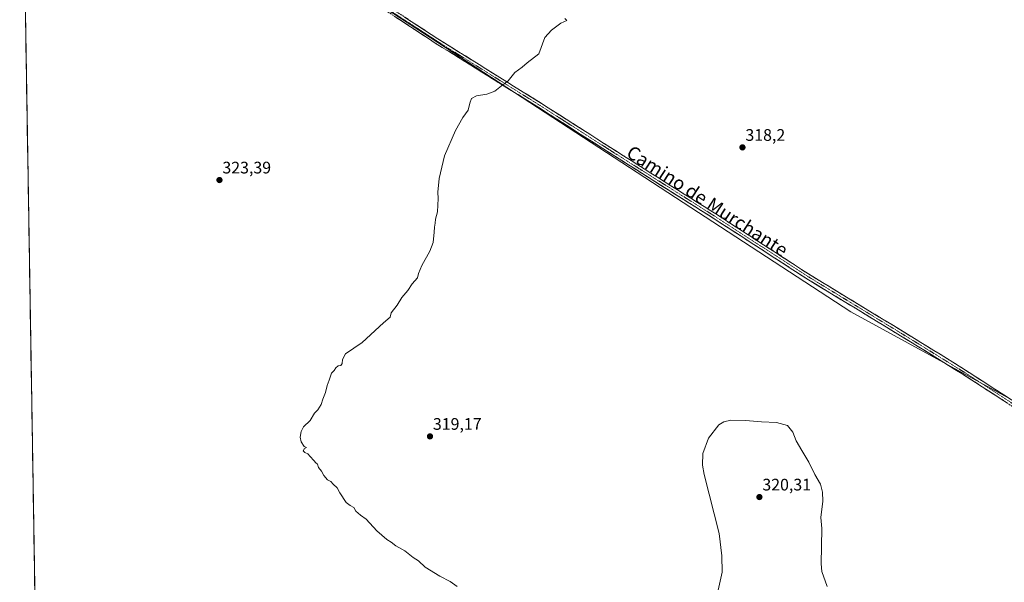
# Model space of a CAD drawing. Units: metres. Extents: x 615588 to 619108, y 4648415 to 4650785.
# Drawn here: x 615608 to 616198, y 4649634 to 4649971 of the extents above; entities that cross this region are included whole.
import ezdxf
from ezdxf.enums import TextEntityAlignment as Align

# ---------------------------------------------------------------- set-up
doc = ezdxf.new("R2010")
doc.units = ezdxf.units.M
doc.header["$MEASUREMENT"] = 0
doc.linetypes.add('TRAZO_Y_PUNTO', pattern=[1, 0.5, -0.25, 0, -0.25])
doc.linetypes.add('TRAZOSX2', pattern=[1.5, 1, -0.5])
for name, color, linetype, lineweight in [('Camino', 19, 'TRAZOSX2', 0), ('Camino Cxs', 19, 'Continuous', 0), ('Camino eje', 19, 'TRAZO_Y_PUNTO', 0), ('Carátula', 7, 'Continuous', 5), ('Cultivos herbáceos CxS', 92, 'Continuous', 0), ('Curva de nivel normal', 36, 'Continuous', 0), ('Municipio CxS', 142, 'Continuous', 0), ('Punto de cota en terreno', 7, 'Continuous', 0), ('Rótulo de punto de cota en terreno', 19, 'Continuous', 0), ('Texto cartográfico', 19, 'Continuous', 0)]:
    doc.layers.add(name, color=color, linetype=linetype, lineweight=lineweight)
doc.styles.add('Arial', font='txt', dxfattribs={"height": 0.2})

# ---------------------------------------------------------------- blocks, each defined once
blk = doc.blocks.new('5PATER')
at = {"layer": 'Carátula', "linetype": 'Continuous', "lineweight": 5}
h = blk.add_hatch(color=250, dxfattribs=at)
edge = h.paths.add_edge_path()
edge.add_ellipse((0, 0.01), major_axis=(-1.33, -1.34), ratio=0.999422, start_angle=0, end_angle=360)

msp = doc.modelspace()

# ---------------------------------------------------------------- linework, layer by layer
at = {"layer": 'Camino', "color": 19, "linetype": 'TRAZOSX2', "lineweight": 0}
for points in [[(615794.89, 4650001.36), (615858.85, 4649959.43), (615887.56, 4649941.5), (615920.74, 4649920.79), (615970.47, 4649889.02), (616026.18, 4649853.92), (616080.7, 4649818.58), (616144.27, 4649779.86), (616174.73, 4649760.96), (616201.61, 4649743.56), (616235.74, 4649720.92), (616256.22, 4649706.49), (616260.53, 4649702.93), (616264.4, 4649699.06), (616276.05, 4649680.61), (616277.63, 4649679.75), (616279.78, 4649679.44)], [(616280.48, 4649666.74), (616273.5, 4649679.09), (616262.07, 4649697.19), (616258.53, 4649700.73), (616254.42, 4649704.13), (616234.06, 4649718.47), (616199.98, 4649741.08), (616173.14, 4649758.45), (616142.72, 4649777.34), (616079.13, 4649816.07), (616024.58, 4649851.42), (615968.88, 4649886.51), (615919.15, 4649918.28), (615857.25, 4649956.93), (615816.28, 4649983.79)]]:
    msp.add_lwpolyline(points, dxfattribs=at)
at = {"layer": 'Camino Cxs', "color": 19, "linetype": 'Continuous', "lineweight": 0}
for points in [[(616199.98, 4649741.08, 318.66), (616196.15, 4649743.56, 318.67), (616192.31, 4649746.04, 318.66), (616188.48, 4649748.52, 318.65), (616184.64, 4649751.01, 318.63), (616180.81, 4649753.49, 318.65), (616176.97, 4649755.97, 318.63), (616173.14, 4649758.45, 318.63), (616169.34, 4649760.81, 318.63), (616165.54, 4649763.17, 318.61), (616161.73, 4649765.53, 318.64), (616157.93, 4649767.9, 318.64), (616154.13, 4649770.26, 318.64), (616150.33, 4649772.62, 318.68), (616146.52, 4649774.98, 318.69), (616142.72, 4649777.34, 318.7), (616138.48, 4649779.92, 318.73), (616134.24, 4649782.5, 318.77), (616130, 4649785.09, 318.77), (616125.76, 4649787.67, 318.81), (616121.52, 4649790.25, 318.84), (616117.28, 4649792.83, 318.88), (616113.04, 4649795.41, 318.94), (616108.81, 4649798, 318.99), (616104.57, 4649800.58, 319.02), (616100.33, 4649803.16, 319.07), (616096.09, 4649805.74, 319.08), (616091.85, 4649808.32, 319.11), (616087.61, 4649810.91, 319.17), (616083.37, 4649813.49, 319.19), (616079.13, 4649816.07, 319.18), (616075.23, 4649818.6, 319.17), (616071.34, 4649821.12, 319.13), (616067.44, 4649823.65, 319.12), (616063.54, 4649826.17, 319.09), (616059.65, 4649828.7, 319.08), (616055.75, 4649831.22, 319.03), (616051.86, 4649833.75, 318.97), (616047.96, 4649836.27, 318.92), (616044.06, 4649838.8, 318.86), (616040.17, 4649841.32, 318.79), (616036.27, 4649843.85, 318.76), (616032.37, 4649846.37, 318.65), (616028.48, 4649848.9, 318.57), (616024.58, 4649851.42, 318.49), (616020.6, 4649853.93, 318.46), (616016.62, 4649856.43, 318.46), (616012.64, 4649858.94, 318.43), (616008.67, 4649861.45, 318.41), (616004.69, 4649863.95, 318.42), (616000.71, 4649866.46, 318.42), (615996.73, 4649868.97, 318.45), (615992.75, 4649871.47, 318.48), (615988.77, 4649873.98, 318.5), (615984.79, 4649876.48, 318.5), (615980.82, 4649878.99, 318.53), (615976.84, 4649881.5, 318.57), (615972.86, 4649884, 318.59), (615968.88, 4649886.51, 318.6), (615964.74, 4649889.16, 318.63), (615960.59, 4649891.81, 318.69), (615956.45, 4649894.45, 318.73), (615952.3, 4649897.1, 318.76), (615948.16, 4649899.75, 318.78), (615944.02, 4649902.4, 318.85), (615939.87, 4649905.04, 318.94), (615935.73, 4649907.69, 318.99), (615931.58, 4649910.34, 319.04), (615927.44, 4649912.99, 319.11), (615923.29, 4649915.63, 319.18), (615919.15, 4649918.28, 319.27), (615915.02, 4649920.86, 319.39), (615910.9, 4649923.43, 319.52), (615906.77, 4649926.01, 319.62), (615902.64, 4649928.59, 319.75), (615898.52, 4649931.16, 319.92), (615894.39, 4649933.74, 320.08), (615890.26, 4649936.32, 320.29), (615886.14, 4649938.89, 320.45), (615882.01, 4649941.47, 320.63), (615877.88, 4649944.05, 320.71), (615873.76, 4649946.62, 320.83), (615869.63, 4649949.2, 320.92), (615865.5, 4649951.78, 321.02), (615861.38, 4649954.35, 321.06), (615857.25, 4649956.93, 321.16), (615853.15, 4649959.62, 321.22), (615849.06, 4649962.3, 321.27), (615844.96, 4649964.99, 321.34), (615840.86, 4649967.67, 321.38), (615836.77, 4649970.36, 321.43), (615832.67, 4649973.05, 321.55)], [(615838.86, 4649972.53, 321.4), (615842.86, 4649969.91, 321.36), (615846.86, 4649967.29, 321.32), (615850.86, 4649964.67, 321.22), (615854.85, 4649962.05, 321.14), (615858.85, 4649959.43, 321.1), (615862.95, 4649956.87, 321.03), (615867.05, 4649954.31, 321.01), (615871.15, 4649951.75, 320.89), (615875.26, 4649949.18, 320.84), (615879.36, 4649946.62, 320.73), (615883.46, 4649944.06, 320.67), (615887.56, 4649941.5, 320.51), (615891.71, 4649938.91, 320.38), (615895.86, 4649936.32, 320.16), (615900, 4649933.73, 319.97), (615904.15, 4649931.15, 319.8), (615908.3, 4649928.56, 319.65), (615912.45, 4649925.97, 319.52), (615916.59, 4649923.38, 319.38), (615920.74, 4649920.79, 319.25), (615924.88, 4649918.14, 319.15), (615929.03, 4649915.5, 319.09), (615933.17, 4649912.85, 319.01), (615937.32, 4649910.2, 318.96), (615941.46, 4649907.55, 318.95), (615945.61, 4649904.91, 318.82), (615949.75, 4649902.26, 318.73), (615953.89, 4649899.61, 318.71), (615958.04, 4649896.96, 318.69), (615962.18, 4649894.32, 318.68), (615966.33, 4649891.67, 318.61), (615970.47, 4649889.02, 318.61), (615974.45, 4649886.51, 318.57), (615978.43, 4649884.01, 318.53), (615982.41, 4649881.5, 318.47), (615986.39, 4649878.99, 318.46), (615990.37, 4649876.48, 318.43), (615994.35, 4649873.98, 318.44), (615998.33, 4649871.47, 318.41), (616002.3, 4649868.96, 318.42), (616006.28, 4649866.46, 318.4), (616010.26, 4649863.95, 318.4), (616014.24, 4649861.44, 318.4), (616018.22, 4649858.93, 318.43), (616022.2, 4649856.43, 318.41), (616026.18, 4649853.92, 318.42), (616030.37, 4649851.2, 318.5), (616034.57, 4649848.48, 318.53), (616038.76, 4649845.76, 318.65), (616042.96, 4649843.05, 318.73), (616047.15, 4649840.33, 318.81), (616051.34, 4649837.61, 318.86), (616055.54, 4649834.89, 318.93), (616059.73, 4649832.17, 318.96), (616063.92, 4649829.45, 319.02), (616068.12, 4649826.74, 319.03), (616072.31, 4649824.02, 319.06), (616076.51, 4649821.3, 319.09), (616080.7, 4649818.58, 319.15), (616084.94, 4649816, 319.15), (616089.18, 4649813.42, 319.1), (616093.41, 4649810.84, 319.05), (616097.65, 4649808.25, 319.04), (616101.89, 4649805.67, 319.02), (616106.13, 4649803.09, 318.96), (616110.37, 4649800.51, 318.95), (616114.6, 4649797.93, 318.87), (616118.84, 4649795.35, 318.81), (616123.08, 4649792.77, 318.76), (616127.32, 4649790.19, 318.75), (616131.56, 4649787.6, 318.72), (616135.79, 4649785.02, 318.73), (616140.03, 4649782.44, 318.68), (616144.27, 4649779.86, 318.64), (616148.08, 4649777.5, 318.62), (616151.89, 4649775.14, 318.63), (616155.69, 4649772.77, 318.6), (616159.5, 4649770.41, 318.6), (616163.31, 4649768.05, 318.59), (616167.12, 4649765.69, 318.56), (616170.92, 4649763.32, 318.57), (616174.73, 4649760.96, 318.57), (616178.57, 4649758.47, 318.56), (616182.41, 4649755.99, 318.58), (616186.25, 4649753.5, 318.58), (616190.09, 4649751.02, 318.61), (616193.93, 4649748.53, 318.62), (616197.77, 4649746.05, 318.62), (616201.61, 4649743.56, 318.66)]]:
    msp.add_polyline3d(points, dxfattribs=at)
at = {"layer": 'Camino eje', "color": 19, "linetype": 'TRAZO_Y_PUNTO', "lineweight": 0}
msp.add_lwpolyline([(615813.58, 4649987.33), (615858.05, 4649958.18), (615872.41, 4649949.22), (615903.36, 4649929.89), (615919.95, 4649919.54), (615969.68, 4649887.77), (616025.38, 4649852.67), (616052.64, 4649835), (616079.92, 4649817.33), (616143.5, 4649778.6), (616158.71, 4649769.16), (616173.94, 4649759.71), (616200.8, 4649742.32), (616234.9, 4649719.7), (616245.08, 4649712.53), (616255.32, 4649705.31), (616257.38, 4649703.61), (616259.53, 4649701.83), (616263.24, 4649698.13), (616280.23, 4649671.21)], dxfattribs=at)
at = {"layer": 'Cultivos herbáceos CxS', "color": 92, "linetype": 'Continuous', "lineweight": 0}
for points in [[(615621.35, 4649386.04, 325.62), (615608.34, 4650184.23, 323.24)], [(615608.34, 4650184.23, 323.24), (615660.74, 4650128.96, 323.11), (615744.47, 4650031.92, 322.62), (616106.01, 4649795.96, 319.05), (616223.99, 4649731.27, 318.73), (616260.29, 4649703.8, 319.25), (616282.41, 4649672.46, 319.95), (616282.98, 4649655.15, 319.97), (616282.35, 4649625.82, 320), (616277.68, 4649615.46, 319.76)], [(615608.34, 4650184.23, 323.24), (615660.74, 4650128.96, 323.11), (615744.47, 4650031.92, 322.62), (616106.01, 4649795.96, 319.05), (616223.99, 4649731.27, 318.73), (616260.29, 4649703.8, 319.25), (616282.41, 4649672.46, 319.95), (616282.98, 4649655.15, 319.97), (616282.35, 4649625.82, 320), (616277.68, 4649615.46, 319.76)], [(615608.34, 4650184.23, 323.24), (615621.35, 4649386.04, 325.62)], [(615744.47, 4650031.92, 322.62), (616106.01, 4649795.96, 319.05), (616223.99, 4649731.27, 318.73)], [(616223.99, 4649731.27, 318.73), (616106.01, 4649795.96, 319.05), (615744.47, 4650031.92, 322.62)]]:
    msp.add_polyline3d(points, dxfattribs=at)
at = {"layer": 'Curva de nivel normal', "color": 36, "linetype": 'Continuous', "lineweight": 0}
for points in [[(615934.87, 4649971.63, 320), (615936.07, 4649970.47, 320), (615932.47, 4649968.8, 320), (615926.76, 4649964.7, 320), (615922.91, 4649960.22, 320), (615919.33, 4649950.55, 320), (615912.34, 4649945.06, 320), (615909.17, 4649942.44, 320), (615904.96, 4649939.29, 320), (615900.85, 4649934.31, 320), (615896.85, 4649931.4, 320), (615892.86, 4649928.2, 320), (615888.19, 4649926.31, 320), (615881.86, 4649925.24, 320), (615878.99, 4649923.81, 320), (615877.82, 4649921, 320), (615876.87, 4649916.69, 320), (615873.77, 4649912.23, 320), (615869.28, 4649904.56, 320), (615862.75, 4649889.3, 320), (615859.57, 4649875.85, 320), (615858.73, 4649867.63, 320), (615858.92, 4649863.82, 320), (615858.46, 4649855.82, 320), (615857.28, 4649851.32, 320), (615857.17, 4649848.91, 320), (615856.77, 4649846.65, 320), (615856.65, 4649843.56, 320), (615855.86, 4649837.38, 320), (615853.91, 4649832.17, 320), (615849.07, 4649823.71, 320), (615847.15, 4649818.9, 320), (615846.49, 4649816.24, 320), (615843.34, 4649812.57, 320), (615840.81, 4649808.57, 320), (615837.26, 4649804.47, 320), (615834.4, 4649799.82, 320), (615830.8, 4649795.24, 320), (615830.3, 4649792.59, 320), (615826.19, 4649789.2, 320), (615813.53, 4649777.48, 320), (615803.42, 4649770.66, 320), (615801.63, 4649767.26, 320), (615801.46, 4649764.83, 320), (615800.66, 4649763.74, 320), (615799, 4649763.44, 320), (615797.74, 4649762.41, 320), (615796.66, 4649760.77, 320), (615795.01, 4649759.04, 320), (615793.66, 4649755, 320), (615792.44, 4649751.67, 320), (615791.57, 4649747.6, 320), (615789.82, 4649743.47, 320), (615788.84, 4649740.33, 320), (615786.92, 4649737.12, 320), (615784.87, 4649735.12, 320), (615782.33, 4649730.79, 320), (615778.37, 4649726.9, 320), (615776.88, 4649724.24, 320), (615776.33, 4649720.84, 320), (615776.81, 4649717.97, 320), (615778.8, 4649715.18, 320), (615780.2, 4649714.5, 320), (615779, 4649713.91, 320), (615778.04, 4649712.66, 320), (615779.06, 4649711.65, 320), (615780.97, 4649710.85, 320), (615782.23, 4649709.27, 320), (615784.45, 4649706.82, 320), (615785.6, 4649705.31, 320), (615786.78, 4649704.49, 320), (615787.34, 4649702.62, 320), (615789.17, 4649700.48, 320), (615790.58, 4649697.86, 320), (615792.77, 4649695.15, 320), (615794.69, 4649694.25, 320), (615796.14, 4649692.58, 320), (615798.49, 4649690.39, 320), (615800, 4649687.49, 320), (615803.88, 4649681.71, 320), (615806.18, 4649679.9, 320), (615808.54, 4649678.59, 320), (615809.56, 4649676.48, 320), (615812.53, 4649674.11, 320), (615815.79, 4649671.71, 320), (615822.25, 4649664.72, 320), (615828.12, 4649659.44, 320), (615830.86, 4649657.85, 320), (615833.57, 4649655.73, 320), (615838.97, 4649652.57, 320), (615844.02, 4649648.74, 320), (615847.24, 4649646.62, 320), (615851.12, 4649642.89, 320), (615859.94, 4649637.54, 320), (615866.16, 4649634.26, 320), (615870.4, 4649631.34, 320)], [(616026.58, 4649629.15, 320), (616029.02, 4649639.91, 320), (616028.92, 4649649.58, 320), (616027.14, 4649663, 320), (616018.17, 4649698.34, 320), (616017.32, 4649703.99, 320), (616017.49, 4649710.96, 320), (616020.76, 4649720.21, 320), (616027.02, 4649728.21, 320), (616029.97, 4649730.03, 320), (616034.13, 4649731.05, 320), (616043.03, 4649730.71, 320), (616052.61, 4649730, 320), (616061.52, 4649729.58, 320), (616068.09, 4649727.74, 320), (616071.42, 4649723.79, 320), (616073.38, 4649718.51, 320), (616076.71, 4649712.76, 320), (616080.93, 4649705.77, 320), (616084.6, 4649698.48, 320), (616087.91, 4649692.59, 320), (616089.15, 4649687.82, 320), (616089.23, 4649682.42, 320), (616088.04, 4649672.65, 320), (616088.8, 4649665.97, 320), (616088.38, 4649644.82, 320), (616088.79, 4649640.24, 320), (616091.87, 4649631.38, 320)]]:
    msp.add_polyline3d(points, dxfattribs=at)
at = {"layer": 'Municipio CxS', "color": 142, "linetype": 'Continuous', "lineweight": 0}
msp.add_polyline3d([(615617.39, 4649629, 324.98), (615617.31, 4649633.99, 324.79), (615617.23, 4649638.99, 324.57), (615617.15, 4649643.99, 324.35), (615617.07, 4649648.98, 324.08), (615616.99, 4649653.98, 323.8), (615616.91, 4649658.97, 323.57), (615616.82, 4649663.97, 323.36), (615616.74, 4649668.97, 323.17), (615616.66, 4649673.96, 322.96), (615616.58, 4649678.96, 322.75), (615616.5, 4649683.95, 322.53), (615616.42, 4649688.95, 322.39), (615616.34, 4649693.95, 322.32), (615616.25, 4649698.94, 322.24), (615616.17, 4649703.94, 322.15), (615616.09, 4649708.93, 322.1), (615616.01, 4649713.93, 322.05), (615615.93, 4649718.92, 322), (615615.85, 4649723.92, 321.96), (615615.77, 4649728.92, 321.96), (615615.68, 4649733.91, 321.96), (615615.6, 4649738.91, 321.97), (615615.52, 4649743.9, 321.98), (615615.44, 4649748.9, 321.99), (615615.36, 4649753.9, 322.04), (615615.28, 4649758.89, 322.07), (615615.2, 4649763.89, 322.12), (615615.11, 4649768.88, 322.17), (615615.03, 4649773.88, 322.23), (615614.95, 4649778.88, 322.25), (615614.87, 4649783.87, 322.31), (615614.79, 4649788.87, 322.34), (615614.71, 4649793.86, 322.41), (615614.63, 4649798.86, 322.49), (615614.54, 4649803.86, 322.59), (615614.46, 4649808.85, 322.7), (615614.38, 4649813.85, 322.78), (615614.3, 4649818.84, 322.89), (615614.22, 4649823.84, 323.01), (615614.14, 4649828.83, 323.2), (615614.06, 4649833.83, 323.44), (615613.97, 4649838.83, 323.65), (615613.89, 4649843.82, 323.8), (615613.81, 4649848.82, 323.88), (615613.73, 4649853.81, 323.95), (615613.65, 4649858.81, 324.02), (615613.57, 4649863.81, 324.11), (615613.49, 4649868.8, 324.19), (615613.4, 4649873.8, 324.25), (615613.32, 4649878.79, 324.28), (615613.24, 4649883.79, 324.31), (615613.16, 4649888.79, 324.31), (615613.08, 4649893.78, 324.31), (615613, 4649898.78, 324.29), (615612.92, 4649903.77, 324.23), (615612.83, 4649908.77, 324.24), (615612.75, 4649913.77, 324.24), (615612.67, 4649918.76, 324.19), (615612.59, 4649923.76, 324.14), (615612.51, 4649928.75, 324.14), (615612.43, 4649933.75, 324.11), (615612.35, 4649938.74, 324.09), (615612.26, 4649943.74, 324.05), (615612.18, 4649948.74, 324.04), (615612.1, 4649953.73, 324.03), (615612.02, 4649958.73, 324), (615611.94, 4649963.72, 323.95), (615611.86, 4649968.72, 323.94), (615611.78, 4649973.72, 323.91)], dxfattribs=at)

# ---------------------------------------------------------------- block references
at = {"layer": 'Punto de cota en terreno', "linetype": 'Continuous', "lineweight": 0}
for p in [(616041.18, 4649894.4, 318.2), (615727.98, 4649874.85, 323.39), (615854.04, 4649721.23, 319.17), (616051.33, 4649684.87, 320.31)]:
    msp.add_blockref('5PATER', p, dxfattribs=at)

# ---------------------------------------------------------------- texts
at = {"layer": 'Rótulo de punto de cota en terreno', "color": 19, "linetype": 'Continuous', "lineweight": 0, "style": 'Arial'}
for s, p in [('318,2', (616042.94, 4649896.16)), ('323,39', (615729.74, 4649876.61)), ('319,17', (615855.8, 4649722.99)), ('320,31', (616053.09, 4649686.63))]:
    msp.add_text(s, height=7, dxfattribs=at).set_placement(p, align=Align.BOTTOM_LEFT)
at = {"layer": 'Texto cartográfico', "color": 19, "linetype": 'Continuous', "lineweight": 0, "style": 'Arial'}
msp.add_text('Camino de Murchante', height=8, rotation=-32.9225, dxfattribs=at).set_placement((616020.16, 4649862.29), align=Align.MIDDLE_CENTER)

doc.saveas('drawing.dxf')
